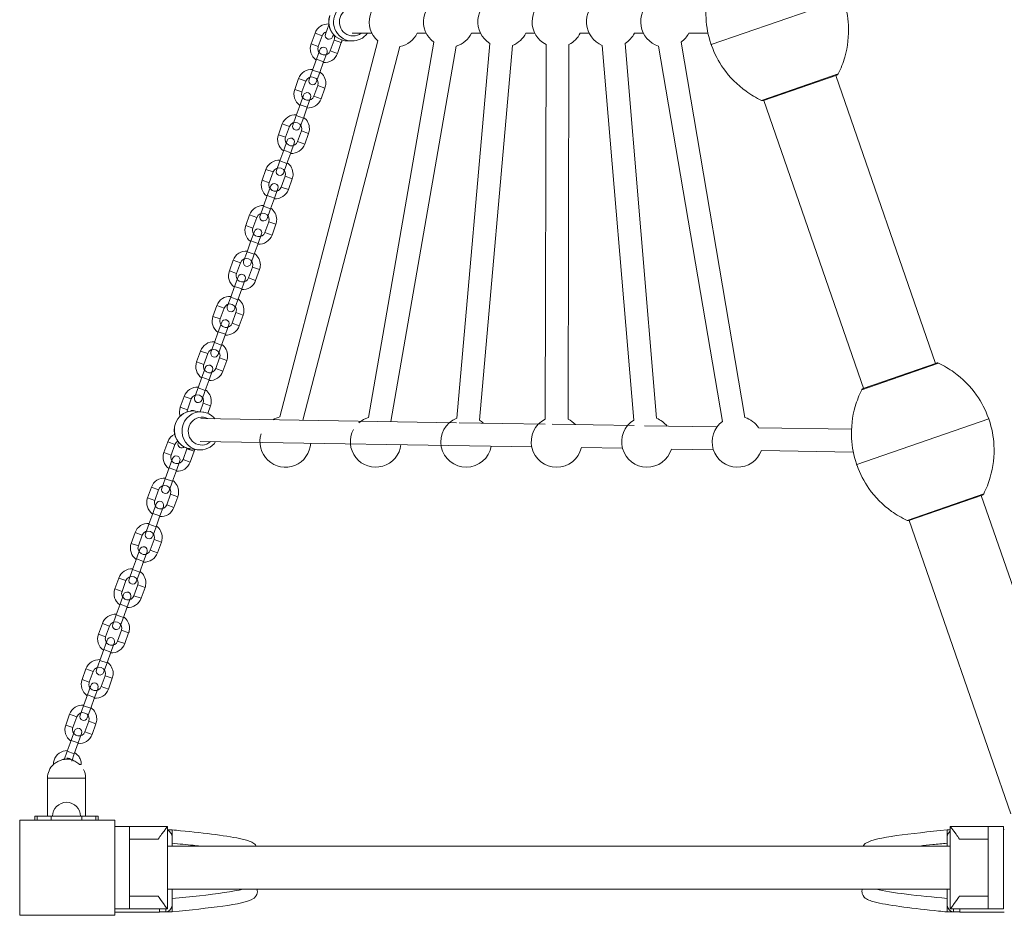
# Model space of a CAD drawing. Units: millimetres. Extents: x 408 to 12844, y 24 to 12941.
# Drawn here: x 4844 to 5619, y 6341 to 7047 of the extents above; entities that cross this region are included whole.
import ezdxf

# ---------------------------------------------------------------- set-up
doc = ezdxf.new("R2010")
doc.units = ezdxf.units.MM
doc.header["$MEASUREMENT"] = 0
for name, color, linetype, lineweight in [('elevate - Level 26', 7, 'Continuous', 0), ('elevate - Level 27', 7, 'Continuous', 0), ('elevate - Level 28', 7, 'Continuous', 0), ('elevate1 - Level 25', 7, 'Continuous', 0), ('elevate1 - Level 26', 7, 'Continuous', 0), ('elevate1 - Level 27', 7, 'Continuous', 0), ('uprights - Level 26', 7, 'Continuous', 0)]:
    doc.layers.add(name, color=color, linetype=linetype, lineweight=lineweight)

msp = doc.modelspace()

# ---------------------------------------------------------------- linework, layer by layer
at = {"layer": 'elevate - Level 26', "color": 7, "linetype": 'Continuous', "lineweight": 13}
for p, q in [((5618.97, 6408.8), (5618.34, 6408.8)), ((4918.97, 6343.8), (4953.97, 6343.8)), ((4953.97, 6346.3), (4953.97, 6343.8)), ((5583.97, 6343.8), (5583.97, 6346.3)), ((5583.97, 6343.8), (5618.97, 6343.8))]:
    msp.add_line(p, q, dxfattribs=at)
at = {"layer": 'elevate - Level 27', "color": 7, "linetype": 'Continuous', "lineweight": 13}
for p, q in [((5573.97, 6408.6), (5573.97, 6408.62)), ((5576.34, 6408.6), (5573.97, 6408.6)), ((5573.97, 6408.6), (5573.97, 6408.59)), ((5573.97, 6408.59), (5573.97, 6404.88)), ((5576.34, 6408.59), (5573.97, 6408.59)), ((5573.97, 6402.73), (5573.97, 6404.88)), ((5573.97, 6402.77), (5574.05, 6403.69)), ((5574.05, 6403.69), (5573.97, 6403.69)), ((5573.97, 6402.73), (5573.97, 6395.8)), ((5573.97, 6361.8), (5573.97, 6349.87)), ((5573.97, 6350.13), (5573.97, 6351.15)), ((5573.97, 6349.87), (5573.97, 6347.72)), ((5574.05, 6348.91), (5573.97, 6349.83)), ((5573.97, 6348.91), (5574.05, 6348.91)), ((5573.97, 6347.72), (5573.97, 6344.01)), ((5573.97, 6347.26), (5573.97, 6347.46)), ((5573.97, 6344.01), (5578.47, 6344.01)), ((5573.97, 6344.01), (5573.97, 6344)), ((5573.97, 6344), (5573.97, 6343.98)), ((5573.97, 6344), (5583.97, 6344)), ((5578.97, 6344.08), (5578.97, 6346.3)), ((5578.97, 6344.08), (5583.97, 6344.08))]:
    msp.add_line(p, q, dxfattribs=at)
for points, knots in [([(5573.97, 6408.62), (5544.95, 6405.48), (5517.1, 6403.01), (5509.04, 6397.52), (5508.18, 6396.37), (5507.84, 6395.8)], [0, 0, 0, 0, 0.7857862, 0.8182144, 0.8452572, 0.8452572, 0.8452572, 0.8452572]), ([(5576.34, 6407.55), (5575.94, 6407.24), (5575.26, 6406.52), (5574.44, 6405.19), (5574.18, 6404.19), (5574.05, 6403.69)], [0, 0, 0, 0, 0.2345194, 0.4202604, 0.6073702, 0.6073702, 0.6073702, 0.6073702]), ([(5551.72, 6395.8), (5551.94, 6395.82), (5555.51, 6396.21), (5562.77, 6396.98), (5570.15, 6397.68), (5573.97, 6398.04)], [0, 0, 0, 0, 0.0065256, 0.1054579, 0.2116145, 0.2116145, 0.2116145, 0.2116145]), ([(5507.16, 6361.8), (5507.09, 6361.59), (5506.93, 6361.01), (5506.75, 6360.08), (5507.68, 6356.11), (5510.24, 6354.06), (5514.08, 6352.52), (5526.8, 6349.16), (5550.02, 6346.37), (5571.7, 6344.21), (5573.97, 6343.98)], [0, 0, 0, 0, 0.0116532, 0.0315718, 0.0512118, 0.1506362, 0.2453389, 0.3241141, 0.8614861, 0.9229044, 0.9229044, 0.9229044, 0.9229044]), ([(5574.05, 6348.91), (5574.18, 6348.41), (5574.44, 6347.41), (5575.33, 6345.98), (5576.66, 6344.63), (5577.83, 6344.23), (5578.47, 6344.01)], [0, 0, 0, 0, 0.187171, 0.372972, 0.652862, 1, 1, 1, 1])]:
    msp.add_open_spline(points, degree=3, knots=knots, dxfattribs=at)
for points in [[(5573.97, 6354.56), (5552.11, 6356.53), (5529.19, 6359.16), (5518.26, 6361.8)], [(5578.47, 6344.01), (5578.64, 6344.02), (5578.8, 6344.05), (5578.97, 6344.08)]]:
    msp.add_open_spline(points, degree=3, dxfattribs=at)
at = {"layer": 'elevate - Level 28', "color": 7, "linetype": 'Continuous', "lineweight": 13}
for p, q in [((4963.97, 6408.6), (4960.34, 6408.6)), ((4960.34, 6408.59), (4963.97, 6408.59)), ((4963.97, 6402.77), (4963.89, 6403.69)), ((4963.89, 6403.69), (4963.97, 6403.69)), ((4963.97, 6408.6), (4963.97, 6408.62)), ((4963.97, 6408.6), (4963.97, 6408.59)), ((4963.97, 6408.59), (4963.97, 6404.88)), ((4963.97, 6402.73), (4963.97, 6404.88)), ((4963.97, 6402.73), (4963.97, 6395.8)), ((4963.97, 6361.8), (4963.97, 6349.87)), ((4963.89, 6348.91), (4963.97, 6349.83)), ((4963.97, 6348.91), (4963.89, 6348.91)), ((4963.97, 6349.87), (4963.97, 6347.72)), ((4963.97, 6347.72), (4963.97, 6344.01)), ((4953.97, 6344.08), (4953.97, 6346.3)), ((4958.97, 6344.08), (4953.97, 6344.08)), ((4953.97, 6344), (4963.97, 6344)), ((4958.97, 6344.08), (4958.97, 6346.3)), ((4963.97, 6344.01), (4959.47, 6344.01)), ((4963.97, 6344.01), (4963.97, 6344)), ((4963.97, 6344), (4963.97, 6343.98))]:
    msp.add_line(p, q, dxfattribs=at)
for points, knots in [([(4960.34, 6408.27), (4960.69, 6408.13), (4961.54, 6407.71), (4962.61, 6406.62), (4963.5, 6405.19), (4963.76, 6404.19), (4963.89, 6403.69)], [0, 0, 0, 0, 0.1890605, 0.4688594, 0.6546004, 0.8417102, 0.8417102, 0.8417102, 0.8417102]), ([(5030.12, 6395.8), (5029.41, 6397.15), (5027.35, 6398.68), (5023.86, 6400.08), (5011.14, 6403.44), (4987.91, 6406.23), (4966.24, 6408.4), (4963.97, 6408.62)], [0, 0, 0, 0, 0.0741365, 0.1688392, 0.2476144, 0.7849864, 0.8464047, 0.8464047, 0.8464047, 0.8464047]), ([(4986.26, 6395.8), (4984.34, 6396.01), (4979.81, 6396.49), (4972.37, 6397.25), (4966.8, 6397.77), (4963.97, 6398.04)], [0, 0, 0, 0, 0.0576297, 0.1334774, 0.212102, 0.212102, 0.212102, 0.212102]), ([(4963.97, 6343.98), (4992.99, 6347.12), (5020.84, 6349.59), (5029.02, 6355.17), (5031.16, 6358.19), (5031.17, 6360.54), (5030.79, 6361.8)], [0, 0, 0, 0, 0.7857862, 0.8182144, 0.8582364, 0.9229618, 0.9229618, 0.9229618, 0.9229618]), ([(4963.97, 6354.56), (4971.33, 6355.27), (4993.21, 6357.34), (5012.21, 6360.02), (5019.62, 6361.8)], [0, 0, 0, 0, 0.2033166, 0.6193917, 0.6193917, 0.6193917, 0.6193917]), ([(4963.89, 6348.91), (4963.76, 6348.41), (4963.5, 6347.41), (4962.61, 6345.98), (4961.28, 6344.63), (4960.11, 6344.23), (4959.47, 6344.01)], [0, 0, 0, 0, 0.187171, 0.372972, 0.652862, 1, 1, 1, 1])]:
    msp.add_open_spline(points, degree=3, knots=knots, dxfattribs=at)
msp.add_open_spline([(4959.47, 6344.01), (4959.3, 6344.02), (4959.14, 6344.05), (4958.97, 6344.08)], degree=3, dxfattribs=at)
at = {"layer": 'elevate1 - Level 25', "color": 7, "linetype": 'Continuous', "lineweight": 13}
for p, q in [((5564.89, 6775.85), (5486.4, 7002.65)), ((5429.7, 6983.02), (5508.38, 6755.67)), ((5687.59, 6421.3), (5600.86, 6671.9)), ((5544.16, 6652.27), (5624.1, 6421.3)), ((5576.34, 6395.8), (4960.34, 6395.8)), ((4960.34, 6361.8), (5576.34, 6361.8))]:
    msp.add_line(p, q, dxfattribs=at)
at = {"layer": 'elevate1 - Level 26', "color": 7, "linetype": 'Continuous', "lineweight": 13}
for p, q in [((5388.3, 7026.89), (5492.24, 7062.88)), ((5087.33, 7042.6), (5084.62, 7035.07)), ((5084.62, 7035.07), (5087.33, 7042.6)), ((5087.35, 7042.65), (5087.33, 7042.6)), ((5087.36, 7042.59), (5087.33, 7042.6)), ((5076.42, 7035.9), (5073.37, 7027.43)), ((5082.06, 7033.87), (5076.42, 7035.9)), ((5079.01, 7025.4), (5082.06, 7033.87)), ((5091.47, 7030.48), (5088.42, 7022.01)), ((5090.93, 7034.86), (5090.27, 7033.04)), ((5090.27, 7033.04), (5090.93, 7034.86)), ((5091.47, 7030.48), (5097.12, 7028.45)), ((5101.73, 7029.85), (5105.46, 7029.77)), ((5079.01, 7025.4), (5073.37, 7027.43)), ((5077.51, 7015.31), (5080.22, 7022.84)), ((5080.22, 7022.84), (5079.54, 7020.96)), ((5088.42, 7022.01), (5094.07, 7019.98)), ((5094.07, 7019.98), (5097.12, 7028.45)), ((5077.51, 7015.31), (5074.46, 7006.85)), ((5083.15, 7013.28), (5077.51, 7015.31)), ((5085.86, 7020.81), (5083.15, 7013.28)), ((5085.19, 7018.93), (5085.86, 7020.81)), ((5071.75, 6999.32), (5074.46, 7006.85)), ((5080.1, 7004.81), (5074.46, 7006.85)), ((5080.1, 7004.81), (5083.15, 7013.28)), ((5063.54, 7000.15), (5060.49, 6991.68)), ((5069.19, 6998.12), (5063.54, 7000.15)), ((5072.43, 7001.2), (5071.75, 6999.32)), ((5080.1, 7004.81), (5077.39, 6997.29)), ((5077.39, 6997.29), (5078.07, 6999.17)), ((5427.91, 6983.02), (5488.22, 7003.9)), ((5429.37, 6982.91), (5487.15, 7002.92)), ((5429.44, 6982.93), (5487.08, 7002.89)), ((5486.4, 7002.65), (5487.08, 7002.89)), ((5066.14, 6989.65), (5060.49, 6991.68)), ((5066.14, 6989.65), (5069.19, 6998.12)), ((5078.6, 6994.73), (5075.55, 6986.26)), ((5078.6, 6994.73), (5084.24, 6992.69)), ((5081.19, 6984.23), (5084.24, 6992.69)), ((5064.63, 6979.56), (5067.34, 6987.09)), ((5067.34, 6987.09), (5066.67, 6985.21)), ((5072.99, 6985.06), (5070.28, 6977.53)), ((5072.31, 6983.17), (5072.99, 6985.06)), ((5075.55, 6986.26), (5081.19, 6984.23)), ((5429.54, 6982.97), (5429.7, 6983.02)), ((5064.63, 6979.56), (5061.58, 6971.09)), ((5070.28, 6977.53), (5064.63, 6979.56)), ((5067.23, 6969.06), (5070.28, 6977.53)), ((5058.87, 6963.57), (5061.58, 6971.09)), ((5067.23, 6969.06), (5061.58, 6971.09)), ((5067.23, 6969.06), (5064.52, 6961.53)), ((5050.67, 6964.4), (5047.62, 6955.93)), ((5056.31, 6962.36), (5050.67, 6964.4)), ((5053.26, 6953.9), (5056.31, 6962.36)), ((5059.55, 6965.45), (5058.87, 6963.57)), ((5064.52, 6961.53), (5065.2, 6963.42)), ((5053.26, 6953.9), (5047.62, 6955.93)), ((5065.72, 6958.97), (5062.67, 6950.51)), ((5065.72, 6958.97), (5071.37, 6956.94)), ((5068.32, 6948.47), (5071.37, 6956.94)), ((5051.76, 6943.81), (5054.47, 6951.34)), ((5054.47, 6951.34), (5053.79, 6949.45)), ((5060.11, 6949.3), (5057.4, 6941.78)), ((5059.43, 6947.42), (5060.11, 6949.3)), ((5062.67, 6950.51), (5068.32, 6948.47)), ((5051.76, 6943.81), (5048.71, 6935.34)), ((5057.4, 6941.78), (5051.76, 6943.81)), ((5054.35, 6933.31), (5057.4, 6941.78)), ((5037.79, 6928.64), (5034.74, 6920.18)), ((5043.44, 6926.61), (5037.79, 6928.64)), ((5046, 6927.81), (5048.71, 6935.34)), ((5046.67, 6929.7), (5046, 6927.81)), ((5054.35, 6933.31), (5048.71, 6935.34)), ((5054.35, 6933.31), (5051.64, 6925.78)), ((5040.39, 6918.14), (5043.44, 6926.61)), ((5052.85, 6923.22), (5049.8, 6914.75)), ((5051.64, 6925.78), (5052.32, 6927.66)), ((5052.85, 6923.22), (5058.49, 6921.19)), ((5055.44, 6912.72), (5058.49, 6921.19)), ((5040.39, 6918.14), (5034.74, 6920.18)), ((5038.88, 6908.06), (5041.59, 6915.58)), ((5041.59, 6915.58), (5040.91, 6913.7)), ((5047.24, 6913.55), (5044.53, 6906.02)), ((5046.56, 6911.67), (5047.24, 6913.55)), ((5049.8, 6914.75), (5055.44, 6912.72)), ((5038.88, 6908.06), (5035.83, 6899.59)), ((5044.53, 6906.02), (5038.88, 6908.06)), ((5041.48, 6897.56), (5044.53, 6906.02)), ((5033.12, 6892.06), (5035.83, 6899.59)), ((5041.48, 6897.56), (5035.83, 6899.59)), ((5041.48, 6897.56), (5038.77, 6890.03)), ((5024.92, 6892.89), (5021.87, 6884.42)), ((5030.56, 6890.86), (5024.92, 6892.89)), ((5027.51, 6882.39), (5030.56, 6890.86)), ((5033.8, 6893.94), (5033.12, 6892.06)), ((5038.77, 6890.03), (5039.44, 6891.91)), ((5027.51, 6882.39), (5021.87, 6884.42)), ((5039.97, 6887.47), (5036.92, 6879)), ((5039.97, 6887.47), (5045.62, 6885.44)), ((5042.57, 6876.97), (5045.62, 6885.44)), ((5026.01, 6872.3), (5028.72, 6879.83)), ((5028.72, 6879.83), (5028.04, 6877.95)), ((5034.36, 6877.8), (5031.65, 6870.27)), ((5033.68, 6875.92), (5034.36, 6877.8)), ((5036.92, 6879), (5042.57, 6876.97)), ((5026.01, 6872.3), (5022.96, 6863.84)), ((5031.65, 6870.27), (5026.01, 6872.3)), ((5028.6, 6861.8), (5031.65, 6870.27)), ((5020.25, 6856.31), (5022.96, 6863.84)), ((5028.6, 6861.8), (5022.96, 6863.84)), ((5028.6, 6861.8), (5025.89, 6854.28)), ((5012.04, 6857.14), (5008.99, 6848.67)), ((5017.69, 6855.11), (5012.04, 6857.14)), ((5014.64, 6846.64), (5017.69, 6855.11)), ((5020.92, 6858.19), (5020.25, 6856.31)), ((5027.09, 6851.72), (5024.05, 6843.25)), ((5025.89, 6854.28), (5026.57, 6856.16)), ((5027.09, 6851.72), (5032.74, 6849.69)), ((5014.64, 6846.64), (5008.99, 6848.67)), ((5013.13, 6836.55), (5015.84, 6844.08)), ((5015.84, 6844.08), (5015.16, 6842.2)), ((5024.05, 6843.25), (5029.69, 6841.22)), ((5029.69, 6841.22), (5032.74, 6849.69)), ((5013.13, 6836.55), (5010.08, 6828.09)), ((5018.78, 6834.52), (5013.13, 6836.55)), ((5021.49, 6842.05), (5018.78, 6834.52)), ((5020.81, 6840.16), (5021.49, 6842.05)), ((5007.37, 6820.56), (5010.08, 6828.09)), ((5015.73, 6826.05), (5010.08, 6828.09)), ((5015.73, 6826.05), (5018.78, 6834.52)), ((4999.17, 6821.39), (4996.12, 6812.92)), ((5004.81, 6819.35), (4999.17, 6821.39)), ((5008.05, 6822.44), (5007.37, 6820.56)), ((5015.73, 6826.05), (5013.02, 6818.53)), ((5013.02, 6818.53), (5013.69, 6820.41)), ((5001.76, 6810.89), (4996.12, 6812.92)), ((5001.76, 6810.89), (5004.81, 6819.35)), ((5014.22, 6815.97), (5011.17, 6807.5)), ((5014.22, 6815.97), (5019.86, 6813.93)), ((5016.81, 6805.47), (5019.86, 6813.93)), ((5000.25, 6800.8), (5002.97, 6808.33)), ((5002.97, 6808.33), (5002.29, 6806.45)), ((5008.61, 6806.29), (5005.9, 6798.77)), ((5007.93, 6804.41), (5008.61, 6806.29)), ((5011.17, 6807.5), (5016.81, 6805.47)), ((5000.25, 6800.8), (4997.21, 6792.33)), ((5005.9, 6798.77), (5000.25, 6800.8)), ((5002.85, 6790.3), (5005.9, 6798.77)), ((4994.49, 6784.81), (4997.21, 6792.33)), ((5002.85, 6790.3), (4997.21, 6792.33)), ((5002.85, 6790.3), (5000.14, 6782.77)), ((4986.29, 6785.64), (4983.24, 6777.17)), ((4991.94, 6783.6), (4986.29, 6785.64)), ((4988.89, 6775.13), (4991.94, 6783.6)), ((4995.17, 6786.69), (4994.49, 6784.81)), ((5000.14, 6782.77), (5000.82, 6784.65)), ((4988.89, 6775.13), (4983.24, 6777.17)), ((5001.34, 6780.21), (4998.29, 6771.75)), ((5001.34, 6780.21), (5006.99, 6778.18)), ((5003.94, 6769.71), (5006.99, 6778.18)), ((5506.82, 6755.12), (5567.13, 6776)), ((5507.96, 6756.14), (5565.6, 6776.1)), ((4987.38, 6765.05), (4990.09, 6772.58)), ((4990.09, 6772.58), (4989.41, 6770.69)), ((4995.73, 6770.54), (4993.02, 6763.02)), ((4995.06, 6768.66), (4995.73, 6770.54)), ((4998.29, 6771.75), (5003.94, 6769.71)), ((4987.38, 6765.05), (4984.33, 6756.58)), ((4993.02, 6763.02), (4987.38, 6765.05)), ((4989.97, 6754.55), (4993.02, 6763.02)), ((4981.62, 6749.05), (4984.33, 6756.58)), ((4982.3, 6750.94), (4981.62, 6749.05)), ((4989.97, 6754.55), (4984.33, 6756.58)), ((4989.97, 6754.55), (4987.26, 6747.02)), ((4973.41, 6749.88), (4970.37, 6741.42)), ((4979.06, 6747.85), (4973.41, 6749.88)), ((4976.01, 6739.38), (4979.06, 6747.85)), ((4988.47, 6744.46), (4986.09, 6737.85)), ((4987.26, 6747.02), (4987.94, 6748.9)), ((4988.47, 6744.46), (4994.11, 6742.43)), ((4976.01, 6739.38), (4970.37, 6741.42)), ((4978.72, 6738.38), (4978.56, 6738.36)), ((4988.08, 6737.6), (4982.15, 6738.35)), ((4991.98, 6736.51), (4994.11, 6742.43)), ((5502.8, 6696.15), (5606.75, 6732.14)), ((4960.54, 6714.13), (4957.49, 6705.66)), ((4966.18, 6712.1), (4960.54, 6714.13)), ((4963.13, 6703.63), (4966.18, 6712.1)), ((4968.96, 6713.9), (4968.74, 6713.3)), ((4968.74, 6713.3), (4968.96, 6713.9)), ((4963.13, 6703.63), (4957.49, 6705.66)), ((4975.59, 6708.71), (4972.54, 6700.24)), ((4975.59, 6708.71), (4981.24, 6706.68)), ((4978.19, 6698.21), (4981.24, 6706.68)), ((4978.34, 6708.6), (4984.26, 6707.84)), ((4983.71, 6707.92), (4983.99, 6707.88)), ((4961.63, 6693.54), (4964.34, 6701.07)), ((4964.34, 6701.07), (4963.66, 6699.19)), ((4969.98, 6699.04), (4967.27, 6691.51)), ((4969.31, 6697.16), (4969.98, 6699.04)), ((4972.54, 6700.24), (4978.19, 6698.21)), ((4961.63, 6693.54), (4958.58, 6685.08)), ((4967.27, 6691.51), (4961.63, 6693.54)), ((4964.22, 6683.04), (4967.27, 6691.51)), ((4955.87, 6677.55), (4958.58, 6685.08)), ((4964.22, 6683.04), (4958.58, 6685.08)), ((4964.22, 6683.04), (4961.51, 6675.52)), ((4947.66, 6678.38), (4944.61, 6669.91)), ((4953.31, 6676.35), (4947.66, 6678.38)), ((4950.26, 6667.88), (4953.31, 6676.35)), ((4956.55, 6679.43), (4955.87, 6677.55)), ((4962.72, 6672.96), (4959.67, 6664.49)), ((4961.51, 6675.52), (4962.19, 6677.4)), ((4962.72, 6672.96), (4968.36, 6670.92)), ((5542.42, 6652.29), (5602.73, 6673.17)), ((4950.26, 6667.88), (4944.61, 6669.91)), ((4948.75, 6657.79), (4951.46, 6665.32)), ((4951.46, 6665.32), (4950.79, 6663.44)), ((4965.31, 6662.46), (4968.36, 6670.92)), ((5543.88, 6652.17), (5601.66, 6672.18)), ((4948.75, 6657.79), (4945.7, 6649.32)), ((4954.4, 6655.76), (4948.75, 6657.79)), ((4957.11, 6663.29), (4954.4, 6655.76)), ((4956.43, 6661.4), (4957.11, 6663.29)), ((4959.67, 6664.49), (4965.31, 6662.46)), ((4951.35, 6647.29), (4954.4, 6655.76)), ((4934.79, 6642.63), (4931.74, 6634.16)), ((4940.43, 6640.59), (4934.79, 6642.63)), ((4942.99, 6641.8), (4945.7, 6649.32)), ((4943.67, 6643.68), (4942.99, 6641.8)), ((4951.35, 6647.29), (4945.7, 6649.32)), ((4951.35, 6647.29), (4948.64, 6639.76)), ((4937.38, 6632.13), (4931.74, 6634.16)), ((4937.38, 6632.13), (4940.43, 6640.59)), ((4949.84, 6637.2), (4946.79, 6628.74)), ((4948.64, 6639.76), (4949.32, 6641.65)), ((4949.84, 6637.2), (4955.49, 6635.17)), ((4952.44, 6626.7), (4955.49, 6635.17)), ((4935.88, 6622.04), (4938.59, 6629.57)), ((4938.59, 6629.57), (4937.91, 6627.68)), ((4944.23, 6627.53), (4941.52, 6620.01)), ((4943.55, 6625.65), (4944.23, 6627.53)), ((4946.79, 6628.74), (4952.44, 6626.7)), ((4935.88, 6622.04), (4932.83, 6613.57)), ((4941.52, 6620.01), (4935.88, 6622.04)), ((4938.47, 6611.54), (4941.52, 6620.01)), ((4930.12, 6606.05), (4932.83, 6613.57)), ((4938.47, 6611.54), (4932.83, 6613.57)), ((4938.47, 6611.54), (4935.76, 6604.01)), ((4921.91, 6606.87), (4918.86, 6598.41)), ((4927.56, 6604.84), (4921.91, 6606.87)), ((4924.51, 6596.37), (4927.56, 6604.84)), ((4930.79, 6607.93), (4930.12, 6606.05)), ((4935.76, 6604.01), (4936.44, 6605.89)), ((4924.51, 6596.37), (4918.86, 6598.41)), ((4936.97, 6601.45), (4933.92, 6592.99)), ((4936.97, 6601.45), (4942.61, 6599.42)), ((4939.56, 6590.95), (4942.61, 6599.42)), ((4923, 6586.29), (4925.71, 6593.81)), ((4925.71, 6593.81), (4925.03, 6591.93)), ((4931.36, 6591.78), (4928.65, 6584.25)), ((4930.68, 6589.9), (4931.36, 6591.78)), ((4933.92, 6592.99), (4939.56, 6590.95)), ((4923, 6586.29), (4919.95, 6577.82)), ((4928.65, 6584.25), (4923, 6586.29)), ((4925.6, 6575.79), (4928.65, 6584.25)), ((4917.24, 6570.29), (4919.95, 6577.82)), ((4917.92, 6572.17), (4917.24, 6570.29)), ((4925.6, 6575.79), (4919.95, 6577.82)), ((4925.6, 6575.79), (4922.89, 6568.26)), ((4909.04, 6571.12), (4905.99, 6562.65)), ((4914.68, 6569.09), (4909.04, 6571.12)), ((4911.63, 6560.62), (4914.68, 6569.09)), ((4924.09, 6565.7), (4921.04, 6557.23)), ((4922.89, 6568.26), (4923.56, 6570.14)), ((4924.09, 6565.7), (4929.74, 6563.67)), ((4911.63, 6560.62), (4905.99, 6562.65)), ((4910.13, 6550.54), (4912.84, 6558.06)), ((4912.84, 6558.06), (4912.16, 6556.18)), ((4921.04, 6557.23), (4926.69, 6555.2)), ((4926.69, 6555.2), (4929.74, 6563.67)), ((4910.13, 6550.54), (4907.08, 6542.07)), ((4915.77, 6548.5), (4910.13, 6550.54)), ((4918.48, 6556.03), (4915.77, 6548.5)), ((4917.8, 6554.15), (4918.48, 6556.03)), ((4904.37, 6534.54), (4907.08, 6542.07)), ((4912.72, 6540.03), (4907.08, 6542.07)), ((4912.72, 6540.03), (4915.77, 6548.5)), ((4896.16, 6535.37), (4893.11, 6526.9)), ((4901.81, 6533.34), (4896.16, 6535.37)), ((4898.76, 6524.87), (4901.81, 6533.34)), ((4905.04, 6536.42), (4904.37, 6534.54)), ((4912.72, 6540.03), (4910.01, 6532.51)), ((4910.01, 6532.51), (4910.69, 6534.39)), ((4898.76, 6524.87), (4893.11, 6526.9)), ((4911.21, 6529.95), (4908.17, 6521.48)), ((4911.21, 6529.95), (4916.86, 6527.92)), ((4913.81, 6519.45), (4916.86, 6527.92)), ((4897.25, 6514.78), (4899.96, 6522.31)), ((4899.96, 6522.31), (4899.28, 6520.43)), ((4905.61, 6520.28), (4902.9, 6512.75)), ((4904.93, 6518.39), (4905.61, 6520.28)), ((4908.17, 6521.48), (4913.81, 6519.45)), ((4897.25, 6514.78), (4894.2, 6506.32)), ((4902.9, 6512.75), (4897.25, 6514.78)), ((4899.85, 6504.28), (4902.9, 6512.75)), ((4891.49, 6498.79), (4894.2, 6506.32)), ((4899.85, 6504.28), (4894.2, 6506.32)), ((4899.85, 6504.28), (4897.14, 6496.76)), ((4883.29, 6499.62), (4880.24, 6491.15)), ((4888.93, 6497.58), (4883.29, 6499.62)), ((4885.88, 6489.12), (4888.93, 6497.58)), ((4892.17, 6500.67), (4891.49, 6498.79)), ((4897.14, 6496.76), (4897.81, 6498.64)), ((4885.88, 6489.12), (4880.24, 6491.15)), ((4898.34, 6494.2), (4895.29, 6485.73)), ((4898.34, 6494.2), (4903.98, 6492.16)), ((4900.93, 6483.7), (4903.98, 6492.16)), ((4884.37, 6479.03), (4881.33, 6470.56)), ((4884.37, 6479.03), (4887.09, 6486.56)), ((4890.02, 6477), (4884.37, 6479.03)), ((4887.09, 6486.56), (4886.41, 6484.68)), ((4892.73, 6484.52), (4890.02, 6477)), ((4892.05, 6482.64), (4892.73, 6484.52)), ((4895.29, 6485.73), (4900.93, 6483.7)), ((4886.97, 6468.53), (4890.02, 6477)), ((4878.88, 6463.77), (4881.33, 6470.56)), ((4879.12, 6464.44), (4879.03, 6464.19)), ((4886.97, 6468.53), (4881.33, 6470.56)), ((4886.97, 6468.53), (4884.9, 6462.79)), ((4880.86, 6449.3), (4865.86, 6449.3)), ((4865.86, 6449.3), (4865.86, 6419.3)), ((4895.86, 6449.3), (4880.86, 6449.3)), ((4895.86, 6419.3), (4895.86, 6449.3)), ((4855.84, 6419.3), (4855.84, 6416.3)), ((4855.84, 6419.3), (4857.67, 6419.3)), ((4857.67, 6419.3), (4857.67, 6416.3)), ((4868.79, 6419.3), (4857.67, 6419.3)), ((4868.79, 6419.3), (4868.79, 6416.3)), ((4868.79, 6419.3), (4892.9, 6419.3)), ((4892.9, 6419.3), (4892.9, 6416.3)), ((4904.02, 6419.3), (4892.9, 6419.3)), ((4904.02, 6419.3), (4904.02, 6416.3)), ((4904.02, 6419.3), (4905.84, 6419.3)), ((4905.84, 6416.3), (4905.84, 6419.3)), ((4918.97, 6411.3), (4930.34, 6411.3)), ((4930.34, 6346.3), (4930.34, 6411.3)), ((4960.34, 6411.3), (4930.34, 6411.3)), ((4960.34, 6411.3), (4960.34, 6346.3)), ((5576.34, 6411.3), (5606.34, 6411.3)), ((5576.34, 6411.3), (5576.34, 6346.3)), ((5606.34, 6346.3), (5606.34, 6411.3)), ((5618.34, 6411.3), (5606.34, 6411.3)), ((5618.34, 6346.3), (5618.34, 6411.3)), ((4953.09, 6401.3), (4930.34, 6401.3)), ((5583.6, 6401.3), (5606.34, 6401.3)), ((4953.09, 6356.3), (4930.34, 6356.3)), ((5583.6, 6356.3), (5606.34, 6356.3)), ((4918.97, 6346.3), (4930.34, 6346.3)), ((4960.34, 6346.3), (4930.34, 6346.3)), ((5576.34, 6346.3), (5606.34, 6346.3)), ((5618.34, 6346.3), (5606.34, 6346.3))]:
    msp.add_line(p, q, dxfattribs=at)
for centre, radius, start, end in [((5139.08, 7044.86), 20, 102.1521, 228.67949), ((5181.81, 7044.86), 20, 106.8517, 233.39028), ((5224.55, 7044.86), 20, 111.70808, 238.22071), ((5267.28, 7044.87), 20, 116.60666, 243.15508), ((5310.01, 7044.87), 20, 121.54278, 248.05541), ((5352.74, 7044.88), 20, 126.37766, 252.91755), ((5086.77, 7032.17), 11, 87.32412, 160.19437), ((5087.45, 7034.06), 3, 160.19437, 340.19437), ((5086.77, 7032.17), 11, 340.19437, 351.35866), ((5139.08, 7044.86), 20, 282.16686, 333.26807), ((5181.81, 7044.86), 20, 286.87765, 333.26699), ((5224.55, 7044.86), 20, 291.70808, 333.27461), ((5267.28, 7044.87), 20, 296.64244, 333.26483), ((5310.01, 7044.87), 20, 301.54278, 333.27353), ((5352.74, 7044.88), 20, 306.40491, 333.26266), ((5083.72, 7023.71), 11, 160.19437, 234.36775), ((5083.04, 7021.82), 3, 340.19437, 160.19437), ((5083.72, 7023.71), 11, 266.02099, 340.19437), ((5073.89, 6996.42), 11, 86.02099, 160.19437), ((5074.57, 6998.3), 3, 160.19437, 340.19437), ((5073.89, 6996.42), 11, 0, 54.36775), ((5070.84, 6987.95), 11, 160.19437, 234.36775), ((5073.89, 6996.42), 11, 340.19437, 0), ((5070.17, 6986.07), 3, 340.19437, 160.19437), ((5070.84, 6987.95), 11, 266.02099, 340.19437), ((5061.02, 6960.67), 11, 86.02099, 160.19437), ((5061.02, 6960.67), 11, 0, 54.36775), ((5061.69, 6962.55), 3, 160.19437, 340.19437), ((5061.02, 6960.67), 11, 340.19437, 0), ((5057.97, 6952.2), 11, 160.19437, 234.36775), ((5057.29, 6950.32), 3, 340.19437, 160.19437), ((5057.97, 6952.2), 11, 266.02099, 340.19437), ((5048.14, 6924.92), 11, 86.02099, 160.19437), ((5048.14, 6924.92), 11, 0, 54.36775), ((5048.82, 6926.8), 3, 160.19437, 340.19437), ((5048.14, 6924.92), 11, 340.19437, 0), ((5045.09, 6916.45), 11, 160.19437, 234.36775), ((5044.41, 6914.57), 3, 340.19437, 160.19437), ((5045.09, 6916.45), 11, 266.02099, 340.19437), ((5035.27, 6889.16), 11, 86.02099, 160.19437), ((5035.27, 6889.16), 11, 0, 54.36775), ((5035.94, 6891.05), 3, 160.19437, 340.19437), ((5032.22, 6880.7), 11, 160.19437, 234.36775), ((5035.27, 6889.16), 11, 340.19437, 0), ((5031.54, 6878.82), 3, 340.19437, 160.19437), ((5032.22, 6880.7), 11, 266.02099, 340.19437), ((5022.39, 6853.41), 11, 86.02099, 160.19437), ((5022.39, 6853.41), 11, 0, 54.36775), ((5023.07, 6855.29), 3, 160.19437, 340.19437), ((5022.39, 6853.41), 11, 340.19437, 0), ((5019.34, 6844.94), 11, 160.19437, 234.36775), ((5018.66, 6843.06), 3, 340.19437, 160.19437), ((5019.34, 6844.94), 11, 266.02099, 340.19437), ((5009.51, 6817.66), 11, 86.02099, 160.19437), ((5010.19, 6819.54), 3, 160.19437, 340.19437), ((5009.51, 6817.66), 11, 0, 54.36775), ((5006.47, 6809.19), 11, 160.19437, 234.36775), ((5009.51, 6817.66), 11, 340.19437, 0), ((5005.79, 6807.31), 3, 340.19437, 160.19437), ((5006.47, 6809.19), 11, 266.02099, 340.19437), ((4996.64, 6781.91), 11, 86.02099, 160.19437), ((4996.64, 6781.91), 11, 0, 54.36775), ((4997.32, 6783.79), 3, 160.19437, 340.19437), ((4996.64, 6781.91), 11, 340.19437, 0), ((4993.59, 6773.44), 11, 160.19437, 234.36775), ((4992.91, 6771.56), 3, 340.19437, 160.19437), ((4993.59, 6773.44), 11, 266.02099, 340.19437), ((4983.76, 6746.16), 11, 86.02099, 160.19437), ((4983.76, 6746.16), 11, 0, 54.36775), ((4984.44, 6748.04), 3, 160.19437, 340.19437), ((4983.76, 6746.16), 11, 340.19437, 0), ((4980.71, 6737.69), 11, 160.19437, 197.83652), ((4980.04, 6735.81), 3, 60.67998, 122.30229), ((5053.04, 6714.15), 20, 102.15948, 119.44417), ((5124.22, 6714.15), 20, 106.86467, 131.40332), ((5124.22, 6714.15), 20, 52.57988, 53.37731), ((5195.41, 6714.15), 20, 111.70808, 350.17239), ((5195.41, 6714.15), 20, 47.26352, 58.22071), ((5266.59, 6714.15), 20, 116.62456, 346.75947), ((5266.59, 6714.15), 20, 42.45083, 63.13719), ((5337.78, 6714.15), 20, 121.54278, 343.30157), ((5337.78, 6714.15), 20, 37.99408, 68.05541), ((5408.96, 6714.15), 20, 126.39129, 339.78367), ((5408.96, 6714.15), 20, 33.80191, 72.90392), ((4970.89, 6710.4), 11, 116.5388, 160.19437), ((5053.04, 6714.15), 20, 161.59708, 356.91601), ((5124.22, 6714.15), 20, 150.67128, 353.55377), ((4971.57, 6712.29), 3, 160.19437, 313.02962), ((4967.84, 6701.94), 11, 160.19437, 234.36775), ((4970.89, 6710.4), 11, 340.19437, 348.29647), ((4967.16, 6700.05), 3, 340.19437, 160.19437), ((4967.84, 6701.94), 11, 266.02099, 340.19437), ((4958.01, 6674.65), 11, 86.02099, 160.19437), ((4958.01, 6674.65), 11, 0, 54.36775), ((4958.69, 6676.53), 3, 160.19437, 340.19437), ((4958.01, 6674.65), 11, 340.19437, 0), ((4954.96, 6666.18), 11, 160.19437, 234.36775), ((4954.29, 6664.3), 3, 340.19437, 160.19437), ((4954.96, 6666.18), 11, 266.02099, 340.19437), ((4945.14, 6638.9), 11, 86.02099, 160.19437), ((4945.81, 6640.78), 3, 160.19437, 340.19437), ((4945.14, 6638.9), 11, 0, 54.36775), ((4942.09, 6630.43), 11, 160.19437, 234.36775), ((4945.14, 6638.9), 11, 340.19437, 0), ((4941.41, 6628.55), 3, 340.19437, 160.19437), ((4942.09, 6630.43), 11, 266.02099, 340.19437), ((4932.26, 6603.15), 11, 86.02099, 160.19437), ((4932.26, 6603.15), 11, 0, 54.36775), ((4932.94, 6605.03), 3, 160.19437, 340.19437), ((4932.26, 6603.15), 11, 340.19437, 0), ((4929.21, 6594.68), 11, 160.19437, 234.36775), ((4928.53, 6592.8), 3, 340.19437, 160.19437), ((4929.21, 6594.68), 11, 266.02099, 340.19437), ((4919.39, 6567.39), 11, 86.02099, 160.19437), ((4919.39, 6567.39), 11, 0, 54.36775), ((4920.06, 6569.28), 3, 160.19437, 340.19437), ((4919.39, 6567.39), 11, 340.19437, 0), ((4916.34, 6558.93), 11, 160.19437, 234.36775), ((4915.66, 6557.05), 3, 340.19437, 160.19437), ((4916.34, 6558.93), 11, 266.02099, 340.19437), ((4906.51, 6531.64), 11, 86.02099, 160.19437), ((4907.19, 6533.52), 3, 160.19437, 340.19437), ((4906.51, 6531.64), 11, 0, 54.36775), ((4903.46, 6523.17), 11, 160.19437, 234.36775), ((4906.51, 6531.64), 11, 340.19437, 0), ((4902.78, 6521.29), 3, 340.19437, 160.19437), ((4903.46, 6523.17), 11, 266.02099, 340.19437), ((4893.63, 6495.89), 11, 86.02099, 160.19437), ((4893.63, 6495.89), 11, 0, 54.36775), ((4894.31, 6497.77), 3, 160.19437, 340.19437), ((4893.63, 6495.89), 11, 340.19437, 0), ((4890.59, 6487.42), 11, 160.19437, 234.36775), ((4889.91, 6485.54), 3, 340.19437, 160.19437), ((4890.59, 6487.42), 11, 266.02099, 340.19437), ((4880.86, 6449.3), 15, 75.80877, 98.5146), ((4880.86, 6449.3), 15, 74.94704, 75.80877), ((4880.86, 6449.3), 15, 133.73486, 180), ((4880.86, 6449.3), 15, 0, 27.32955), ((4880.84, 6419.3), 11, 360, 180)]:
    msp.add_arc(centre, radius, start, end, dxfattribs=at)
at = {"layer": 'elevate1 - Level 26', "color": 7, "linetype": 'Continuous', "lineweight": 13, "extrusion": (0, 0, -1)}
for centre, radius, start, end in [((-5086.77, 7032.17), 5, 19.80563, 72.9358), ((-5086.77, 7032.17), 5, 150.15908, 199.80563), ((-5083.72, 7023.71), 5, 0, 19.80563), ((-5083.72, 7023.71), 5, 199.80563, 0), ((-5440.27, 7044.88), 55, 340.26538, 341.54069), ((-5073.89, 6996.42), 5, 19.80563, 199.80563), ((-5070.84, 6987.95), 5, 0, 19.80563), ((-5070.84, 6987.95), 5, 199.80563, 0), ((-5061.02, 6960.67), 5, 19.80563, 199.80563), ((-5057.97, 6952.2), 5, 0, 19.80563), ((-5057.97, 6952.2), 5, 199.80563, 0), ((-5048.14, 6924.92), 5, 19.80563, 199.80563), ((-5045.09, 6916.45), 5, 0, 19.80563), ((-5045.09, 6916.45), 5, 199.80563, 0), ((-5035.27, 6889.16), 5, 19.80563, 199.80563), ((-5032.22, 6880.7), 5, 0, 19.80563), ((-5032.22, 6880.7), 5, 199.80563, 0), ((-5022.39, 6853.41), 5, 19.80563, 199.80563), ((-5019.34, 6844.94), 5, 0, 19.80563), ((-5019.34, 6844.94), 5, 199.80563, 0), ((-5009.51, 6817.66), 5, 19.80563, 199.80563), ((-5006.47, 6809.19), 5, 0, 19.80563), ((-5006.47, 6809.19), 5, 199.80563, 0), ((-4996.64, 6781.91), 5, 19.80563, 199.80563), ((-4993.59, 6773.44), 5, 0, 19.80563), ((-4993.59, 6773.44), 5, 199.80563, 0), ((-4983.76, 6746.16), 5, 19.80563, 199.80563), ((-4980.71, 6737.69), 5, 0, 19.80563), ((-5554.78, 6714.15), 55, 160.26538, 161.54069), ((-4970.89, 6710.4), 5, 19.80563, 59.59708), ((-4970.89, 6710.4), 5, 194.06168, 199.80563), ((-4967.84, 6701.94), 5, 0, 19.80563), ((-4967.84, 6701.94), 5, 199.80563, 0), ((-5554.78, 6714.15), 55, 340.26538, 341.54069), ((-4958.01, 6674.65), 5, 19.80563, 199.80563), ((-4954.96, 6666.18), 5, 0, 19.80563), ((-4954.96, 6666.18), 5, 199.80563, 0), ((-4945.14, 6638.9), 5, 19.80563, 199.80563), ((-4942.09, 6630.43), 5, 0, 19.80563), ((-4942.09, 6630.43), 5, 199.80563, 0), ((-4932.26, 6603.15), 5, 19.80563, 199.80563), ((-4929.21, 6594.68), 5, 0, 19.80563), ((-4929.21, 6594.68), 5, 199.80563, 0), ((-4919.39, 6567.39), 5, 19.80563, 199.80563), ((-4916.34, 6558.93), 5, 0, 19.80563), ((-4916.34, 6558.93), 5, 199.80563, 0), ((-4906.51, 6531.64), 5, 19.80563, 199.80563), ((-4903.46, 6523.17), 5, 0, 19.80563), ((-4903.46, 6523.17), 5, 199.80563, 0), ((-4893.63, 6495.89), 5, 19.80563, 199.80563), ((-4890.59, 6487.42), 5, 0, 19.80563), ((-4890.59, 6487.42), 5, 199.80563, 0)]:
    msp.add_arc(centre, radius, start, end, dxfattribs=at)
for centre, major_axis, ratio, start_param, end_param in [((5105.76, 7044.77), (-0.3, -15), 0.985569, 0.468119, 2.69068), ((5105.76, 7044.77), (-0.3, -15), 0.985569, 0, 0.468119), ((5105.76, 7044.77), (-0.3, -15), 0.985569, 5.826749, 6.283185), ((4986.17, 6722.72), (-1.91, -14.88), 0.962441, 0.037955, 3.141593), ((4986.17, 6722.72), (-1.91, -14.88), 0.962441, 3.141593, 3.175905), ((4986.17, 6722.72), (-1.91, -14.88), 0.962441, 0, 0.037955)]:
    msp.add_ellipse(centre, major_axis=major_axis, ratio=ratio, start_param=start_param, end_param=end_param, dxfattribs=at)
at = {"layer": 'elevate1 - Level 26', "color": 7, "linetype": 'Continuous', "lineweight": 13}
for centre, major_axis, ratio, start_param, end_param in [((5106.44, 7044.76), (0.22, 11), 0.985569, 0, 3.790176), ((5102.04, 7044.85), (0.3, 15), 0.985569, 1.247774, 2.67244), ((5102.04, 7044.85), (0.3, 15), 0.985569, 2.67244, 3.141593), ((4980.24, 6723.48), (1.91, 14.88), 0.962441, 0.249328, 1.352589), ((4980.24, 6723.48), (1.91, 14.88), 0.962441, 0.238156, 0.249328), ((4980.24, 6723.48), (1.91, 14.88), 0.962441, 0, 0.238156), ((4980.24, 6723.48), (1.91, 14.88), 0.962441, 1.352589, 3.074099), ((4987.25, 6722.58), (1.4, 10.91), 0.962441, 0, 3.991464), ((4987.25, 6722.58), (1.4, 10.91), 0.962441, 5.940533, 6.283185), ((4980.24, 6723.48), (1.91, 14.88), 0.962441, 3.074099, 3.109036), ((4980.24, 6723.48), (1.91, 14.88), 0.962441, 3.109036, 3.141593)]:
    msp.add_ellipse(centre, major_axis=major_axis, ratio=ratio, start_param=start_param, end_param=end_param, dxfattribs=at)
for points, knots in [([(5392.31, 7085.86), (5390.19, 7081.67), (5388.45, 7077.27), (5384.77, 7064.63), (5383.78, 7055.97), (5384.24, 7047.52), (5384.61, 7040.78), (5385.9, 7034.03), (5388.05, 7027.62)], [0, 0, 0, 0, 0.235626, 0.235626, 0.661696, 0.661696, 0.661696, 1, 1, 1, 1]), ([(5488.22, 7003.9), (5490.35, 7008.09), (5492.09, 7012.5), (5495.76, 7025.14), (5496.75, 7033.79), (5496.29, 7042.25), (5495.92, 7048.99), (5494.63, 7055.74), (5492.48, 7062.15)], [0, 0, 0, 0, 0.235626, 0.235626, 0.661696, 0.661696, 0.661696, 1, 1, 1, 1]), ([(5388.55, 7026.17), (5390.83, 7019.8), (5393.99, 7013.7), (5397.87, 7008.17), (5402.73, 7001.24), (5408.86, 6995.06), (5415.75, 6990.13), (5419.56, 6987.39), (5423.66, 6985), (5427.91, 6983.02)], [0, 0, 0, 0, 0.338304, 0.338304, 0.338304, 0.764375, 0.764375, 0.764375, 1, 1, 1, 1]), ([(5487.15, 7002.92), (5487.28, 7002.97), (5487.61, 7003.13), (5487.98, 7003.48), (5488.17, 7003.79), (5488.22, 7003.9)], [0, 0, 0, 0, 0.281045, 0.733874, 1, 1, 1, 1]), ([(5427.91, 6983.02), (5428.03, 6982.97), (5428.37, 6982.84), (5428.87, 6982.8), (5429.23, 6982.87), (5429.37, 6982.91)], [0, 0, 0, 0, 0.266126, 0.718955, 1, 1, 1, 1]), ([(5567.13, 6776), (5567.01, 6776.06), (5566.67, 6776.19), (5566.17, 6776.23), (5565.81, 6776.16), (5565.65, 6776.11), (5565.62, 6776.1), (5565.6, 6776.1)], [0, 0, 0, 0, 0.252891, 0.683199, 0.950267, 0.950267, 1, 1, 1, 1]), ([(5606.49, 6732.86), (5604.21, 6739.23), (5601.05, 6745.33), (5597.18, 6750.86), (5592.31, 6757.79), (5586.18, 6763.97), (5579.3, 6768.9), (5575.48, 6771.64), (5571.39, 6774.03), (5567.13, 6776)], [0, 0, 0, 0, 0.338304, 0.338304, 0.338304, 0.764375, 0.764375, 0.764375, 1, 1, 1, 1]), ([(5506.82, 6755.12), (5504.69, 6750.94), (5502.96, 6746.53), (5499.28, 6733.89), (5498.29, 6725.24), (5498.75, 6716.78), (5499.12, 6710.04), (5500.41, 6703.29), (5502.56, 6696.88)], [0, 0, 0, 0, 0.235626, 0.235626, 0.661696, 0.661696, 0.661696, 1, 1, 1, 1]), ([(5507.96, 6756.14), (5507.94, 6756.13), (5507.78, 6756.07), (5507.43, 6755.89), (5507.06, 6755.55), (5506.88, 6755.24), (5506.82, 6755.12)], [0, 0, 0, 0, 0.049733, 0.316801, 0.747109, 1, 1, 1, 1]), ([(4982.31, 6738.33), (4981.87, 6738.38), (4980.77, 6738.5), (4979.57, 6738.47), (4978.81, 6738.39), (4978.72, 6738.38)], [0, 0, 0, 0, 0.366412, 0.91971, 1, 1, 1, 1]), ([(4997.44, 6732.32), (4996.17, 6733.93), (4994.05, 6735.7), (4990.85, 6736.97), (4989.47, 6737.37), (4988.7, 6737.5), (4988.57, 6737.52)], [0, 0, 0, 0, 0.2381476, 0.3159158, 0.3935721, 0.4080538, 0.4080538, 0.4080538, 0.4080538]), ([(4966.52, 6728.48), (4963.89, 6721.57), (4967.56, 6712.41), (4975.53, 6709.22), (4976.76, 6708.9), (4977.38, 6708.75)], [0, 0, 0, 0, 0.845577, 0.924796, 1, 1, 1, 1]), ([(5602.73, 6673.17), (5604.86, 6677.36), (5606.59, 6681.76), (5610.27, 6694.4), (5611.26, 6703.05), (5610.8, 6711.51), (5610.43, 6718.25), (5609.14, 6725), (5606.99, 6731.41)], [0, 0, 0, 0, 0.235626, 0.235626, 0.661696, 0.661696, 0.661696, 1, 1, 1, 1]), ([(5503.06, 6695.43), (5505.34, 6689.07), (5508.5, 6682.96), (5512.38, 6677.43), (5517.24, 6670.5), (5523.37, 6664.32), (5530.25, 6659.39), (5534.07, 6656.65), (5538.16, 6654.27), (5542.42, 6652.29)], [0, 0, 0, 0, 0.338304, 0.338304, 0.338304, 0.764375, 0.764375, 0.764375, 1, 1, 1, 1]), ([(5601.66, 6672.18), (5601.79, 6672.23), (5602.12, 6672.4), (5602.49, 6672.74), (5602.67, 6673.05), (5602.73, 6673.17)], [0, 0, 0, 0, 0.281045, 0.733874, 1, 1, 1, 1]), ([(5542.42, 6652.29), (5542.54, 6652.23), (5542.88, 6652.11), (5543.38, 6652.06), (5543.74, 6652.13), (5543.88, 6652.17)], [0, 0, 0, 0, 0.266126, 0.718955, 1, 1, 1, 1]), ([(4881.5, 6471.04), (4876.95, 6471.04), (4871.88, 6467.58), (4870.61, 6461.87), (4870.47, 6460.66), (4870.47, 6460), (4870.47, 6459.9)], [0, 0, 0, 0, 0.3961539, 0.4468148, 0.4948289, 0.5038682, 0.5038682, 0.5038682, 0.5038682]), ([(4870.47, 6460.12), (4870.57, 6460.21), (4871.93, 6461.17), (4874.38, 6462.57), (4876.16, 6463.4), (4877.59, 6463.88), (4878.21, 6464.04), (4878.49, 6464.1), (4878.56, 6464.12), (4878.6, 6464.13)], [0, 0, 0, 0, 0.34944, 0.479293, 0.738794, 0.869571, 0.934641, 0.96723, 1, 1, 1, 1]), ([(4884.76, 6463.79), (4884.76, 6463.78), (4884.78, 6463.77), (4885.09, 6463.66), (4885.91, 6463.33), (4887.75, 6462.4), (4889.63, 6461.1), (4890.77, 6460.2), (4890.93, 6460.08)], [0, 0, 0, 0, 0.048973, 0.111752, 0.22983, 0.473097, 0.922714, 1, 1, 1, 1]), ([(4892.46, 6460.08), (4892.45, 6460.44), (4892.42, 6461.38), (4892.13, 6462.89), (4891.33, 6465.11), (4889.83, 6467.43), (4888.13, 6468.83), (4887.27, 6469.36)], [0, 0, 0, 0, 0.0311002, 0.0817287, 0.1323904, 0.2337136, 0.320807, 0.320807, 0.320807, 0.320807]), ([(4891.01, 6460.07), (4891.22, 6460.07), (4892.53, 6460.08), (4892.75, 6460.08), (4891.58, 6460.08), (4891.14, 6460.08), (4890.93, 6460.08)], [0, 0, 0, 0, 0.125, 0.75, 0.875, 1, 1, 1, 1]), ([(4960.34, 6411.3), (4960.39, 6411.3), (4957.82, 6408.23), (4953.97, 6402.62), (4953.09, 6401.3)], [0, 0, 0, 0, 0.770154, 1, 1, 1, 1]), ([(5576.34, 6411.3), (5576.3, 6411.3), (5578.87, 6408.23), (5582.72, 6402.62), (5583.6, 6401.3)], [0, 0, 0, 0, 0.770154, 1, 1, 1, 1]), ([(4953.09, 6356.3), (4953.88, 6355.12), (4957.27, 6350.14), (4960.09, 6346.66), (4960.33, 6346.31), (4960.34, 6346.3)], [0, 0, 0, 0, 0.205213, 0.882139, 1, 1, 1, 1]), ([(5583.6, 6356.3), (5582.81, 6355.12), (5579.42, 6350.14), (5576.6, 6346.66), (5576.36, 6346.31), (5576.34, 6346.3)], [0, 0, 0, 0, 0.205213, 0.882139, 1, 1, 1, 1])]:
    msp.add_open_spline(points, degree=3, knots=knots, dxfattribs=at)
for points in [[(5088.06, 7049.87), (5085.52, 7043.14), (5088.66, 7034.88), (5095.04, 7031.61)], [(5112.05, 7031.19), (5114.28, 7032.23), (5116.23, 7033.87), (5117.7, 7035.86)], [(5388.3, 7026.89), (5388.23, 7027.08), (5388.16, 7027.28), (5388.1, 7027.47)], [(5388.5, 7026.31), (5388.43, 7026.5), (5388.36, 7026.7), (5388.3, 7026.89)], [(5429.37, 6982.91), (5429.39, 6982.92), (5429.42, 6982.93), (5429.44, 6982.93)], [(4978.56, 6738.36), (4973.14, 6737.74), (4968.3, 6733.72), (4966.52, 6728.48)], [(5606.54, 6732.72), (5606.61, 6732.52), (5606.68, 6732.33), (5606.75, 6732.14)], [(5606.75, 6732.14), (5606.81, 6731.95), (5606.88, 6731.75), (5606.94, 6731.56)], [(4983.99, 6707.88), (4989.45, 6706.95), (4995.13, 6709.7), (4998.22, 6714.3)], [(4977.38, 6708.75), (4977.54, 6708.72), (4977.7, 6708.69), (4977.86, 6708.67)], [(5502.8, 6696.15), (5502.74, 6696.34), (5502.67, 6696.54), (5502.61, 6696.73)], [(5503.01, 6695.57), (5502.94, 6695.77), (5502.87, 6695.96), (5502.8, 6696.15)], [(5543.88, 6652.17), (5543.9, 6652.18), (5543.93, 6652.19), (5543.95, 6652.2)], [(4878.61, 6464.12), (4878.77, 6464.24), (4878.94, 6464.35), (4879.12, 6464.44)], [(4881.19, 6465.01), (4882.48, 6465.08), (4883.8, 6464.66), (4884.76, 6463.78)]]:
    msp.add_open_spline(points, degree=3, dxfattribs=at)
at = {"layer": 'elevate1 - Level 27', "color": 7, "linetype": 'Continuous', "lineweight": 13}
for p, q in [((5125.88, 7029.84), (5048.83, 6733.7)), ((5105.59, 7035.86), (5121.22, 7035.86)), ((5156.94, 7035.86), (5163.95, 7035.86)), ((5199.68, 7035.87), (5206.69, 7035.87)), ((5242.41, 7035.87), (5249.41, 7035.87)), ((5285.14, 7035.87), (5292.15, 7035.87)), ((5327.88, 7035.88), (5334.88, 7035.88)), ((5370.6, 7035.88), (5385.8, 7035.88)), ((5066.77, 6731.17), (5143.3, 7025.31)), ((5169.89, 7028.81), (5118.42, 6733.29)), ((5136.15, 6730.2), (5187.62, 7025.72)), ((5214.02, 7027.86), (5188.01, 6732.73)), ((5205.94, 6731.15), (5231.95, 7026.28)), ((5258.24, 7027.03), (5257.63, 6732.02)), ((5275.63, 6731.99), (5276.24, 7026.99)), ((5302.54, 7026.32), (5327.32, 6731.19)), ((5345.25, 6732.7), (5320.47, 7027.83)), ((5346.86, 7025.76), (5397.1, 6730.25)), ((5414.84, 6733.26), (5364.61, 7028.78)), ((5187.7, 6729.19), (4986.44, 6732.5)), ((5257.62, 6728.03), (5189.81, 6729.15)), ((5327.68, 6726.88), (5263.01, 6727.95)), ((5392.72, 6725.81), (5335.78, 6726.75)), ((5498.71, 6724.07), (5425.58, 6725.27)), ((4986.02, 6714.5), (5246.99, 6710.21)), ((5286.06, 6709.56), (5318.44, 6709.03)), ((5356.94, 6708.4), (5389.98, 6707.86)), ((5427.73, 6707.23), (5500.12, 6706.04))]:
    msp.add_line(p, q, dxfattribs=at)
at = {"layer": 'uprights - Level 26', "color": 7, "linetype": 'Continuous', "lineweight": 13, "flags": 128}
for points in [[(4843.97, 6341.3), (4843.97, 6416.3), (4843.97, 6416.3)], [(4843.97, 6416.3), (4918.97, 6416.3), (4918.97, 6416.3)], [(4918.97, 6416.3), (4918.97, 6341.3), (4918.97, 6341.3)], [(4918.97, 6341.3), (4843.97, 6341.3), (4843.97, 6341.3)]]:
    msp.add_lwpolyline(points, dxfattribs=at)

doc.saveas('drawing.dxf')
